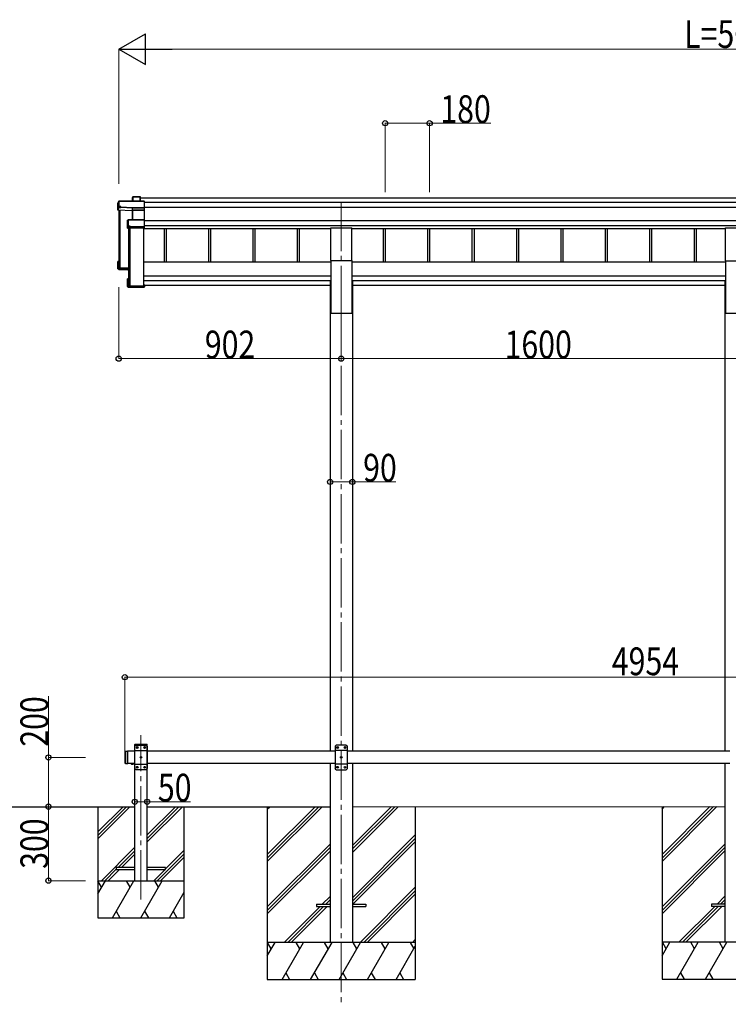
# Model space of a CAD drawing. Units: millimetres. Extents: x 0 to 21025, y 0 to 14850.
# Drawn here: x 7153 to 10025, y 2263 to 6255 of the extents above; entities that cross this region are included whole.
import ezdxf

# ---------------------------------------------------------------- set-up
doc = ezdxf.new("R2010")
doc.units = ezdxf.units.MM
doc.linetypes.add('YCENTER_1', pattern=[13, 10, -1, 1, -1])
doc.linetypes.add('YHIDDEN_1', pattern=[4, 3, -1])
for name, color, linetype, lineweight in [('YKK_12', 2, 'Continuous', 13), ('YKK_13', 4, 'Continuous', 30), ('YKK_A1', 4, 'Continuous', 30), ('YKK_D', 6, 'Continuous', 13)]:
    doc.layers.add(name, color=color, linetype=linetype, lineweight=lineweight)
doc.styles.add('text-b', font='extslim2.shx', dxfattribs={"width": 0.8, "bigfont": 'extfont2.shx'})

msp = doc.modelspace()

# ---------------------------------------------------------------- linework, layer by layer
at = {"layer": 'YKK_12', "linetype": 'YCENTER_1', "ltscale": 20}
for p, q in [((8456.5, 5517.2), (8456.5, 5111.8)), ((8456.5, 5111.8), (8456.5, 2258)), ((7644.6, 2687.8), (7644.6, 3353.8))]:
    msp.add_line(p, q, dxfattribs=at)
at = {"layer": 'YKK_13'}
for p, q in [((7550.5, 5511.6), (7555, 5519.2)), ((7550.5, 5483), (7550.5, 5511.6)), ((7555, 5519.4), (7550.6, 5511.9)), ((7555, 5519.2), (7555, 5497.3)), ((7657.3, 5519.7), (7555.5, 5519.7)), ((7555.5, 5519.2), (7555.5, 5519.7)), ((7555.5, 5519.2), (7657.5, 5519.2)), ((7555.5, 5497.4), (7555.5, 5519.2)), ((7611.5, 5537.2), (7609.7, 5534.2)), ((7609.7, 5534), (7611.4, 5537)), ((7609.7, 5519.7), (7609.7, 5534)), ((7611.4, 5537), (7611.4, 5519.7)), ((7641.5, 5537.5), (7611.9, 5537.5)), ((7611.9, 5537), (7611.9, 5537.5)), ((7611.9, 5519.7), (7611.9, 5537)), ((7611.9, 5537), (7641.3, 5537)), ((7641.3, 5537), (7641.3, 5519.7)), ((7642.5, 5536.4), (7641.6, 5537.4)), ((7641.6, 5519.7), (7641.6, 5537.4)), ((7642.5, 5519.7), (7642.5, 5536.4)), ((7657.5, 5519.2), (7657.5, 5492.8)), ((7657.6, 5519.6), (7658.5, 5518.6)), ((7658.5, 5493.2), (7658.5, 5518.6)), ((7554.5, 5493.5), (7550.5, 5483)), ((7609.6, 5480.4), (7550.5, 5483)), ((7555, 5497.3), (7554.5, 5496.5)), ((7554.5, 5493.5), (7554.5, 5496.5)), ((7554.5, 5493.5), (7563, 5493.1)), ((7563, 5497.4), (7555.5, 5497.4)), ((7563, 5494.9), (7563, 5497.4)), ((7563, 5494.9), (7563, 5494.4)), ((7611, 5492.8), (7563, 5494.9)), ((7563, 5493.1), (7563, 5494.4)), ((7563, 5494.4), (7611, 5492.3)), ((7610.5, 5482.8), (7609.6, 5480.4)), ((7610.1, 5480), (7611, 5482.3)), ((7610.1, 5443.9), (7610.1, 5480.1)), ((7657.5, 5492.8), (7611, 5492.8)), ((7611, 5492.3), (7611, 5492.3)), ((7611, 5482.9), (7611, 5492.3)), ((7611, 5492.3), (7657.5, 5492.3)), ((7611, 5482.9), (7611, 5482.9)), ((7611, 5482.9), (7611, 5482.9)), ((7611, 5482.3), (7611, 5443.9)), ((7657.5, 5482.9), (7611.5, 5482.9)), ((7611.5, 5482.9), (7611.5, 5482.4)), ((7611.5, 5443.9), (7611.5, 5482.4)), ((7611.5, 5482.4), (7657.5, 5482.4)), ((7657.4, 5482.8), (7658.5, 5483.7)), ((7657.5, 5492.3), (7657.5, 5482.9)), ((7657.5, 5482.4), (7657.5, 5443.9)), ((7657.6, 5492.5), (7658.5, 5493.2)), ((7658.5, 5483.7), (7658.5, 5493.2)), ((7658.5, 5442.9), (7658.5, 5483.7)), ((7590.6, 5442), (7592.5, 5443.4)), ((7590.6, 5410.2), (7590.6, 5442)), ((7592.7, 5443.8), (7590.8, 5442.4)), ((7592.5, 5443.4), (7592.5, 5418)), ((7657.5, 5443.9), (7593, 5443.9)), ((7593, 5443.9), (7593, 5443.5)), ((7593, 5418.1), (7593, 5443.5)), ((7593, 5443.5), (7657.5, 5443.5)), ((7657.5, 5443.5), (7657.5, 5415.6)), ((7657.6, 5443.8), (7658.5, 5442.9)), ((7658.5, 5415.9), (7658.5, 5442.9)), ((7592.1, 5414.3), (7590.6, 5410.2)), ((7591.1, 5409.7), (7592.6, 5413.8)), ((7657.5, 5409.7), (7591.1, 5409.7)), ((7592.5, 5418), (7592.1, 5417.2)), ((7592.1, 5414.3), (7592.1, 5417.2)), ((7592.6, 5413.8), (7600.6, 5413.8)), ((7600.6, 5418.1), (7593, 5418.1)), ((7600.6, 5415.6), (7600.6, 5418.1)), ((7600.6, 5415.6), (7600.6, 5415)), ((7657.5, 5415.6), (7600.6, 5415.6)), ((7600.6, 5413.8), (7600.6, 5415)), ((7600.6, 5415), (7657.5, 5415)), ((7657.5, 5415), (7657.5, 5409.7)), ((7657.5, 5409.7), (7658.5, 5410.6)), ((7657.6, 5415.2), (7658.5, 5415.9)), ((7658.5, 5410.6), (7658.5, 5415.9)), ((7658.5, 5410.6), (7658.5, 5410.6)), ((7550.5, 5245.5), (7550.5, 5274.1)), ((7551.5, 5273.7), (7550.7, 5274.5)), ((7554.5, 5274.5), (7550.7, 5274.5)), ((7554.5, 5274.6), (7551, 5274.6)), ((7551.5, 5273.7), (7551.5, 5246.5)), ((7554.5, 5273.7), (7551.5, 5273.7)), ((7554.5, 5269.7), (7553, 5272.2)), ((7554.5, 5272.2), (7553, 5272.2)), ((7553, 5247.9), (7553, 5272.2)), ((7550.5, 5245.5), (7551.5, 5246.5)), ((7594.5, 5243.6), (7550.5, 5245.5)), ((7550.5, 5245.5), (7550.5, 5245.5)), ((7554.5, 5242.5), (7550.5, 5245.5)), ((7551.5, 5246.5), (7594.5, 5244.6)), ((7594.5, 5246.1), (7553, 5247.9)), ((7554.5, 5242.5), (7563, 5242.1)), ((7557.3, 5251.2), (7557.3, 5247.7)), ((7563, 5242.1), (7563, 5241.8)), ((7563, 5241.8), (7590.6, 5240.6)), ((7563, 5241.8), (7594.5, 5240.4)), ((7590.6, 5172.7), (7590.6, 5204.5)), ((7590.7, 5204.9), (7591.5, 5204.2)), ((7591.1, 5205), (7594.5, 5205)), ((7591.5, 5204.2), (7591.5, 5173.2)), ((7594.5, 5204.2), (7591.5, 5204.2)), ((7593, 5202.7), (7594.5, 5202.7)), ((7593, 5174.7), (7593, 5202.7)), ((7590.7, 5172.3), (7591.5, 5173.2)), ((7590.8, 5172.3), (7592.3, 5171.2)), ((7657.5, 5172.2), (7591.1, 5172.2)), ((7591.1, 5172.2), (7592.6, 5171.1)), ((7591.5, 5173.2), (7658.5, 5173.2)), ((7592.6, 5171.1), (7600.6, 5171.1)), ((7656.5, 5174.7), (7593, 5174.7)), ((7594.9, 5175.5), (7594.9, 5174.7)), ((7600.6, 5171.1), (7600.6, 5170.8)), ((7600.6, 5170.8), (7657.5, 5170.8)), ((7600.6, 5170.8), (7600.6, 5170.8)), ((7600.6, 5170.8), (7657.5, 5170.8)), ((7658.5, 5179.5), (7656.5, 5179.5)), ((7656.5, 5179.1), (7656.5, 5179.5)), ((7656.5, 5179.1), (7656.5, 5174.7)), ((7658.5, 5179.1), (7656.5, 5179.1)), ((7657.5, 5172.2), (7658.5, 5173.2)), ((7657.5, 5170.8), (7657.5, 5172.2)), ((7657.6, 5170.9), (7658.5, 5171.8)), ((7658.5, 5179.5), (7658.5, 5179.1)), ((7658.5, 5179.1), (7658.5, 5173.2)), ((7658.5, 5173.2), (7658.5, 5173.2)), ((7658.5, 5173.2), (7658.5, 5171.8))]:
    msp.add_line(p, q, dxfattribs=at)
at = {"layer": 'YKK_13', "ltscale": 20}
for p, q in [((8414, 5278.2), (8414, 5411.4)), ((8414, 5411.4), (8499, 5411.4)), ((8499, 5278.2), (8499, 5411.4)), ((10014.1, 5278), (10014.1, 5411.2)), ((10014.1, 5411.2), (10099.1, 5411.2)), ((8414, 5278.2), (8499, 5278.2)), ((10014.1, 5278), (10099.1, 5278)), ((7619.3, 3314.3), (7619.4, 3316.4)), ((7619.3, 3314.3), (7669.9, 3314.3)), ((7624.6, 3314.3), (7619.6, 3309.3)), ((7620.4, 3317.3), (7668.8, 3317.3)), ((7624.6, 3314.3), (7664.6, 3314.3)), ((7664.6, 3314.3), (7669.6, 3309.3)), ((7669.9, 3314.3), (7669.8, 3316.4)), ((7619.6, 3219.3), (7619.6, 3309.3)), ((7619.6, 3291.6), (7669.6, 3291.6)), ((7627.5, 3303.9), (7627.5, 3304.7)), ((7627.5, 3304.7), (7628.3, 3304.7)), ((7628.3, 3303.9), (7627.5, 3303.9)), ((7629.2, 3305.6), (7629.2, 3306.4)), ((7629.2, 3306.4), (7630, 3306.4)), ((7629.2, 3302.2), (7629.2, 3303.1)), ((7630, 3302.2), (7629.2, 3302.2)), ((7630, 3306.4), (7630, 3305.6)), ((7630, 3303.1), (7630, 3302.2)), ((7630.8, 3304.7), (7631.7, 3304.7)), ((7631.7, 3303.9), (7630.8, 3303.9)), ((7631.7, 3304.7), (7631.7, 3303.9)), ((7657.5, 3303.9), (7657.5, 3304.7)), ((7657.5, 3304.7), (7658.3, 3304.7)), ((7658.3, 3303.9), (7657.5, 3303.9)), ((7659.2, 3305.6), (7659.2, 3306.4)), ((7659.2, 3306.4), (7660, 3306.4)), ((7659.2, 3302.2), (7659.2, 3303.1)), ((7660, 3302.2), (7659.2, 3302.2)), ((7660, 3306.4), (7660, 3305.6)), ((7660, 3303.1), (7660, 3302.2)), ((7660.8, 3304.7), (7661.7, 3304.7)), ((7661.7, 3303.9), (7660.8, 3303.9)), ((7661.7, 3304.7), (7661.7, 3303.9)), ((7669.6, 3309.3), (7669.6, 3219.3)), ((7615.5, 3239.3), (7603.7, 3239.3)), ((7603.7, 3239.3), (7603.7, 3238.8)), ((7615.5, 3238.8), (7603.7, 3238.8)), ((7612.1, 3239.3), (7607.1, 3239.3)), ((7615.5, 3239.3), (7615.5, 3238.8)), ((7619.6, 3237), (7669.6, 3237)), ((7642.5, 3263.9), (7642.5, 3264.7)), ((7642.5, 3264.7), (7643.3, 3264.7)), ((7643.3, 3263.9), (7642.5, 3263.9)), ((7644.2, 3265.6), (7644.2, 3266.4)), ((7644.2, 3266.4), (7645, 3266.4)), ((7644.2, 3262.2), (7644.2, 3263.1)), ((7645, 3262.2), (7644.2, 3262.2)), ((7645, 3266.4), (7645, 3265.6)), ((7645, 3263.1), (7645, 3262.2)), ((7645.8, 3264.7), (7646.7, 3264.7)), ((7646.7, 3263.9), (7645.8, 3263.9)), ((7646.7, 3264.7), (7646.7, 3263.9)), ((7624.6, 3214.3), (7619.6, 3219.3)), ((7664.6, 3214.3), (7624.6, 3214.3)), ((7627.5, 3223.9), (7627.5, 3224.7)), ((7627.5, 3224.7), (7628.3, 3224.7)), ((7628.3, 3223.9), (7627.5, 3223.9)), ((7629.2, 3225.6), (7629.2, 3226.4)), ((7629.2, 3226.4), (7630, 3226.4)), ((7629.2, 3222.2), (7629.2, 3223.1)), ((7630, 3222.2), (7629.2, 3222.2)), ((7630, 3226.4), (7630, 3225.6)), ((7630, 3223.1), (7630, 3222.2)), ((7630.8, 3224.7), (7631.7, 3224.7)), ((7631.7, 3223.9), (7630.8, 3223.9)), ((7631.7, 3224.7), (7631.7, 3223.9)), ((7657.5, 3223.9), (7657.5, 3224.7)), ((7657.5, 3224.7), (7658.3, 3224.7)), ((7658.3, 3223.9), (7657.5, 3223.9)), ((7659.2, 3225.6), (7659.2, 3226.4)), ((7659.2, 3226.4), (7660, 3226.4)), ((7659.2, 3222.2), (7659.2, 3223.1)), ((7660, 3222.2), (7659.2, 3222.2)), ((7660, 3226.4), (7660, 3225.6)), ((7660, 3223.1), (7660, 3222.2)), ((7660.8, 3224.7), (7661.7, 3224.7)), ((7661.7, 3223.9), (7660.8, 3223.9)), ((7661.7, 3224.7), (7661.7, 3223.9)), ((7664.6, 3214.3), (7669.6, 3219.3)), ((7544.6, 2818.3), (7544.6, 2810.3)), ((7619.6, 2818.3), (7544.6, 2818.3)), ((7544.6, 2810.3), (7619.6, 2810.3)), ((7744.6, 2818.3), (7669.6, 2818.3)), ((7669.6, 2810.3), (7744.6, 2810.3)), ((7744.6, 2810.3), (7744.6, 2818.3)), ((8356.5, 2668.8), (8356.5, 2659.8)), ((8356.5, 2668.8), (8411.5, 2668.8)), ((8356.5, 2659.8), (8411.5, 2659.8)), ((8501.5, 2668.8), (8556.5, 2668.8)), ((8501.5, 2659.8), (8556.5, 2659.8)), ((8556.5, 2668.8), (8556.5, 2659.8)), ((9956.6, 2668.6), (9956.6, 2659.6)), ((10011.6, 2668.6), (9956.6, 2668.6)), ((10011.6, 2659.6), (9956.6, 2659.6))]:
    msp.add_line(p, q, dxfattribs=at)
at = {"layer": 'YKK_13', "ltscale": 25}
for p, q in [((8436.5, 3314.3), (8431.5, 3309.3)), ((8476.5, 3314.3), (8436.5, 3314.3)), ((8476.5, 3314.3), (8481.5, 3309.3)), ((7579.6, 3287.3), (7581.6, 3289.3)), ((7579.6, 3287.3), (7579.6, 3241.3)), ((7581.6, 3289.3), (7581.6, 3239.3)), ((7581.6, 3289.3), (7591.6, 3289.3)), ((7589.6, 3289.3), (7589.6, 3239.3)), ((8431.5, 3309.3), (8431.5, 3219.3)), ((8481.5, 3291.6), (8431.5, 3291.6)), ((8439.4, 3304.7), (8439.4, 3303.9)), ((8440.2, 3304.7), (8439.4, 3304.7)), ((8439.4, 3303.9), (8440.2, 3303.9)), ((8441.9, 3306.4), (8441.1, 3306.4)), ((8441.1, 3306.4), (8441.1, 3305.6)), ((8441.1, 3303.1), (8441.1, 3302.2)), ((8441.1, 3302.2), (8441.9, 3302.2)), ((8441.9, 3305.6), (8441.9, 3306.4)), ((8441.9, 3302.2), (8441.9, 3303.1)), ((8443.6, 3304.7), (8442.7, 3304.7)), ((8442.7, 3303.9), (8443.6, 3303.9)), ((8443.6, 3303.9), (8443.6, 3304.7)), ((8469.4, 3304.7), (8469.4, 3303.9)), ((8470.2, 3304.7), (8469.4, 3304.7)), ((8469.4, 3303.9), (8470.2, 3303.9)), ((8471.9, 3306.4), (8471.1, 3306.4)), ((8471.1, 3306.4), (8471.1, 3305.6)), ((8471.1, 3303.1), (8471.1, 3302.2)), ((8471.1, 3302.2), (8471.9, 3302.2)), ((8471.9, 3305.6), (8471.9, 3306.4)), ((8471.9, 3302.2), (8471.9, 3303.1)), ((8473.6, 3304.7), (8472.7, 3304.7)), ((8472.7, 3303.9), (8473.6, 3303.9)), ((8473.6, 3303.9), (8473.6, 3304.7)), ((8481.5, 3219.3), (8481.5, 3309.3)), ((7579.6, 3241.3), (7581.6, 3239.3)), ((7581.6, 3239.3), (7591.6, 3239.3)), ((7615.5, 3239.3), (7603.7, 3239.3)), ((7603.7, 3239.3), (7603.7, 3238.8)), ((7615.5, 3238.8), (7603.7, 3238.8)), ((7612.1, 3239.3), (7607.1, 3239.3)), ((7615.5, 3239.3), (7615.5, 3238.8)), ((8481.5, 3237), (8431.5, 3237)), ((8454.4, 3264.7), (8454.4, 3263.9)), ((8455.2, 3264.7), (8454.4, 3264.7)), ((8454.4, 3263.9), (8455.2, 3263.9)), ((8456.9, 3266.4), (8456.1, 3266.4)), ((8456.1, 3266.4), (8456.1, 3265.6)), ((8456.1, 3263.1), (8456.1, 3262.2)), ((8456.1, 3262.2), (8456.9, 3262.2)), ((8456.9, 3265.6), (8456.9, 3266.4)), ((8456.9, 3262.2), (8456.9, 3263.1)), ((8458.6, 3264.7), (8457.7, 3264.7)), ((8457.7, 3263.9), (8458.6, 3263.9)), ((8458.6, 3263.9), (8458.6, 3264.7)), ((8436.5, 3214.3), (8431.5, 3219.3)), ((8436.5, 3214.3), (8476.5, 3214.3)), ((8439.4, 3224.7), (8439.4, 3223.9)), ((8440.2, 3224.7), (8439.4, 3224.7)), ((8439.4, 3223.9), (8440.2, 3223.9)), ((8441.9, 3226.4), (8441.1, 3226.4)), ((8441.1, 3226.4), (8441.1, 3225.6)), ((8441.1, 3223.1), (8441.1, 3222.2)), ((8441.1, 3222.2), (8441.9, 3222.2)), ((8441.9, 3225.6), (8441.9, 3226.4)), ((8441.9, 3222.2), (8441.9, 3223.1)), ((8443.6, 3224.7), (8442.7, 3224.7)), ((8442.7, 3223.9), (8443.6, 3223.9)), ((8443.6, 3223.9), (8443.6, 3224.7)), ((8469.4, 3224.7), (8469.4, 3223.9)), ((8470.2, 3224.7), (8469.4, 3224.7)), ((8469.4, 3223.9), (8470.2, 3223.9)), ((8471.9, 3226.4), (8471.1, 3226.4)), ((8471.1, 3226.4), (8471.1, 3225.6)), ((8471.1, 3223.1), (8471.1, 3222.2)), ((8471.1, 3222.2), (8471.9, 3222.2)), ((8471.9, 3225.6), (8471.9, 3226.4)), ((8471.9, 3222.2), (8471.9, 3223.1)), ((8473.6, 3224.7), (8472.7, 3224.7)), ((8472.7, 3223.9), (8473.6, 3223.9)), ((8473.6, 3223.9), (8473.6, 3224.7)), ((8476.5, 3214.3), (8481.5, 3219.3))]:
    msp.add_line(p, q, dxfattribs=at)
at = {"layer": 'YKK_13', "linetype": 'YHIDDEN_1', "ltscale": 25}
for p, q in [((7607.1, 3236.6), (7608.4, 3239.3)), ((7608.4, 3239.3), (7609.6, 3239.9)), ((7610.7, 3239.3), (7609.6, 3239.9)), ((7612, 3236.6), (7610.7, 3239.3))]:
    msp.add_line(p, q, dxfattribs=at)
at = {"layer": 'YKK_13', "linetype": 'YHIDDEN_1', "ltscale": 20}
for p, q in [((7607.1, 3236.6), (7608.4, 3239.3)), ((7608.4, 3239.3), (7609.6, 3239.9)), ((7610.7, 3239.3), (7609.6, 3239.9)), ((7612, 3236.6), (7610.7, 3239.3))]:
    msp.add_line(p, q, dxfattribs=at)
at = {"layer": 'YKK_13', "ltscale": 20}
for centre in [(7629.6, 3304.3), (7659.6, 3304.3), (7644.6, 3264.3), (7629.6, 3224.3), (7659.6, 3224.3)]:
    msp.add_circle(centre, 3.5, dxfattribs=at)
at = {"layer": 'YKK_13', "ltscale": 25}
for centre in [(8441.5, 3304.3), (8471.5, 3304.3), (8456.5, 3264.3), (8441.5, 3224.3), (8471.5, 3224.3)]:
    msp.add_circle(centre, 3.5, dxfattribs=at)
at = {"layer": 'YKK_13'}
for centre, radius, start, end in [((7555.5, 5519.2), 0.5, 90, 149.6669), ((7555.5, 5519.2), 0.494, 149.6768, 180.019), ((7555.3, 5517.8), 1.41, 85.3878, 105.8439), ((7611.9, 5537), 0.494, 149.6768, 180.019), ((7611.8, 5535.6), 1.41, 85.3878, 105.8439), ((7611.9, 5537), 0.5, 90, 149.6669), ((7555.3, 5495.9), 1.41, 85.3878, 105.8439), ((7610.5, 5482.3), 0.502, 0.6157, 87.1935), ((7610.6, 5482.4), 0.63, 355.2889, 50.494), ((7593, 5443.4), 0.498, 125.5668, 179.8201), ((7592.9, 5442.1), 1.41, 85.3878, 105.8439), ((7593, 5443.4), 0.5, 90, 125.5459), ((7592.9, 5416.7), 1.41, 85.3878, 105.8439)]:
    msp.add_arc(centre, radius, start, end, dxfattribs=at)
at = {"layer": 'YKK_13', "ltscale": 20}
for centre, radius, start, end in [((7620.4, 3316.3), 1, 90, 176.9999), ((7668.8, 3316.3), 1, 3.0001, 90), ((7628.3, 3305.6), 0.84, 270, 0), ((7628.3, 3303.1), 0.84, 0, 90), ((7630.8, 3305.6), 0.84, 180, 270), ((7630.8, 3303.1), 0.84, 90, 180), ((7658.3, 3305.6), 0.84, 270, 0), ((7658.3, 3303.1), 0.84, 0, 90), ((7660.8, 3305.6), 0.84, 180, 270), ((7660.8, 3303.1), 0.84, 90, 180), ((7609.6, 3244.2), 8.02, 222.6168, 317.3832), ((7643.3, 3265.6), 0.84, 270, 0), ((7643.3, 3263.1), 0.84, 0, 90), ((7645.8, 3265.6), 0.84, 180, 270), ((7645.8, 3263.1), 0.84, 90, 180), ((7628.3, 3225.6), 0.84, 270, 0), ((7628.3, 3223.1), 0.84, 0, 90), ((7630.8, 3225.6), 0.84, 180, 270), ((7630.8, 3223.1), 0.84, 90, 180), ((7658.3, 3225.6), 0.84, 270, 0), ((7658.3, 3223.1), 0.84, 0, 90), ((7660.8, 3225.6), 0.84, 180, 270), ((7660.8, 3223.1), 0.84, 90, 180)]:
    msp.add_arc(centre, radius, start, end, dxfattribs=at)
at = {"layer": 'YKK_13', "ltscale": 25}
for centre, radius, start, end in [((8440.2, 3305.6), 0.84, 270, 0), ((8440.2, 3303.1), 0.84, 0, 90), ((8442.7, 3305.6), 0.84, 180, 270), ((8442.7, 3303.1), 0.84, 90, 180), ((8470.2, 3305.6), 0.84, 270, 0), ((8470.2, 3303.1), 0.84, 0, 90), ((8472.7, 3305.6), 0.84, 180, 270), ((8472.7, 3303.1), 0.84, 90, 180), ((7609.6, 3244.2), 8.02, 222.6168, 317.3832), ((8455.2, 3265.6), 0.84, 270, 0), ((8455.2, 3263.1), 0.84, 0, 90), ((8457.7, 3265.6), 0.84, 180, 270), ((8457.7, 3263.1), 0.84, 90, 180), ((8440.2, 3225.6), 0.84, 270, 0), ((8440.2, 3223.1), 0.84, 0, 90), ((8442.7, 3225.6), 0.84, 180, 270), ((8442.7, 3223.1), 0.84, 90, 180), ((8470.2, 3225.6), 0.84, 270, 0), ((8470.2, 3223.1), 0.84, 0, 90), ((8472.7, 3225.6), 0.84, 180, 270), ((8472.7, 3223.1), 0.84, 90, 180)]:
    msp.add_arc(centre, radius, start, end, dxfattribs=at)
at = {"layer": 'YKK_13'}
for centre, major_axis, ratio, start_param, end_param in [((7610.2, 5534), (-0.257, 0.444), 0.891995, 0.282585, 0.996046), ((7641.3, 5537), (0.499, 0.499), 0.052408, 0.733038, 1.518436), ((7642, 5537), (0.499, -0.499), 0.052408, 2.408554, 3.193953), ((7657.3, 5519.2), (0.372, 0.372), 0.900404, 0.05236, 0.837758), ((7658, 5519.2), (-0.372, 0.372), 0.900404, 6.230825, 7.016224), ((7609.6, 5480), (0.495, -0.086), 0.832908, 0.201713, 1.72523), ((7611.5, 5482.8), (1, -0.045), 0.165035, 2.09275, 3.087887), ((7611, 5492.8), (0.011, 0.5), 0.002284, 1.466126, 2.975819), ((7611.5, 5482.8), (1, -0.045), 0.165035, 2.089855, 2.09275), ((7611.5, 5482.8), (1, 0), 0.165356, 1.570796, 2.060487), ((7611.5, 5482.3), (0.5, -0.046), 0.224394, 2.093456, 3.101071), ((7611.5, 5482.3), (0.5, 0), 0.226184, 1.570796, 2.072891), ((7657, 5482.5), (0.498, 0.498), 0.083094, 5.445427, 6.200282), ((7657, 5482.5), (-0.372, 0.372), 0.900404, 3.874631, 4.629486), ((7658, 5492.8), (-0.372, 0.372), 0.900404, 0.733038, 1.487893), ((7658, 5492.8), (0.498, 0.498), 0.083094, 2.303835, 3.05869), ((7591, 5442), (-0.169, 0.473), 0.931403, 0.420333, 1.203868), ((7658, 5443.4), (-0.5, 0.5), 0.02182, 5.550147, 6.305002), ((7658, 5443.4), (-0.372, 0.372), 0.900404, 6.261369, 7.016224), ((7591, 5410.1), (-0.289, 0.44), 0.847113, 0.91135, 1.694885), ((7591, 5410.1), (0.498, -0.074), 0.830741, 4.10479, 4.888324), ((7592.6, 5414.3), (0.479, 0.147), 0.993384, 2.845389, 4.412458), ((7658, 5415.5), (-0.372, 0.372), 0.900404, 0.733038, 1.487893), ((7658, 5415.5), (0.498, 0.498), 0.083094, 2.303835, 3.05869), ((7551, 5274.2), (0.257, 0.444), 0.891995, 1.432085, 2.145546), ((7551.1, 5274.1), (0.474, -0.272), 0.885613, 2.040729, 2.826127), ((7551, 5274.2), (0.491, 0.117), 0.873782, 2.089881, 2.161818), ((7591, 5204.6), (0.289, 0.44), 0.847113, 1.446708, 2.230242), ((7591, 5204.6), (0.498, 0.074), 0.830741, 1.394861, 2.178396), ((7591, 5172.7), (0.169, 0.473), 0.931403, 1.937725, 2.721259), ((7591, 5172.7), (-0.255, 0.46), 0.938446, 1.878424, 2.661958), ((7592.6, 5171.6), (0.479, 0.147), 0.993384, 3.790734, 4.412458), ((7658, 5171.3), (0.5, 0.5), 0.02182, 3.119776, 3.874631)]:
    msp.add_ellipse(centre, major_axis=major_axis, ratio=ratio, start_param=start_param, end_param=end_param, dxfattribs=at)
at = {"layer": 'YKK_A1'}
for p, q in [((7642.5, 5533.3), (12470.5, 5533.3)), ((7658.5, 5514.7), (12454.5, 5514.7)), ((7554.5, 5482.8), (7554.5, 5247.9)), ((7556, 5482.8), (7556, 5247.8)), ((7556.5, 5482.8), (7556.5, 5247.8)), ((7559.6, 5482.6), (7559.6, 5249.1)), ((7658.5, 5494.8), (12454.5, 5494.8)), ((7658.5, 5440.9), (12454.5, 5440.9)), ((7594.5, 5409.7), (7594.5, 5175.8)), ((7596, 5409.7), (7596, 5175.8)), ((7599.6, 5409.7), (7599.6, 5175.5)), ((7656, 5175.5), (7656, 5409.7)), ((7656, 5408), (8414, 5408)), ((7658.5, 5421), (12454.5, 5421)), ((7738.4, 5408), (7738.4, 5271.5)), ((7746.5, 5408), (7746.5, 5271.5)), ((7918.4, 5408), (7918.4, 5271.5)), ((7926.5, 5408), (7926.5, 5271.5)), ((8098.4, 5408), (8098.4, 5271.5)), ((8106.5, 5408), (8106.5, 5271.5)), ((8278.4, 5408), (8278.4, 5271.5)), ((8286.5, 5408), (8286.5, 5271.5)), ((8499, 5408), (10014.1, 5408)), ((8626.4, 5408), (8626.4, 5271.5)), ((8634.6, 5408), (8634.6, 5271.5)), ((8806.4, 5408), (8806.4, 5271.5)), ((8814.6, 5408), (8814.6, 5271.5)), ((8986.4, 5408), (8986.4, 5271.5)), ((8994.6, 5408), (8994.6, 5271.5)), ((9166.4, 5408), (9166.4, 5271.5)), ((9174.6, 5408), (9174.6, 5271.5)), ((9346.4, 5408), (9346.4, 5271.5)), ((9354.6, 5408), (9354.6, 5271.5)), ((9526.4, 5408), (9526.4, 5271.5)), ((9534.6, 5408), (9534.6, 5271.5)), ((9706.4, 5408), (9706.4, 5271.5)), ((9714.6, 5408), (9714.6, 5271.5)), ((9886.4, 5408), (9886.4, 5271.5)), ((9894.6, 5408), (9894.6, 5271.5)), ((7554.8, 5249.1), (7555.7, 5249.1)), ((7556.5, 5252), (7559.4, 5249.1)), ((7559.6, 5249.1), (7594.5, 5249.1)), ((7559.6, 5249.1), (7594.5, 5249.1)), ((7594.8, 5175.5), (7595.7, 5175.5)), ((7596.5, 5178.4), (7599.4, 5175.6)), ((7599.6, 5175.5), (7656, 5175.5)), ((8156.7, 3064.3), (8156.7, 2364.3)), ((8156.7, 2870.2), (8350.9, 3064.3)), ((8156.7, 2856), (8365, 3064.3)), ((8156.7, 2841.9), (8379.2, 3064.3)), ((8156.7, 3054), (8167, 3064.3)), ((8501.9, 2878.7), (8687.5, 3064.3)), ((8501.9, 2892.8), (8673.4, 3064.3)), ((8501.9, 2907), (8659.2, 3064.3)), ((8756.7, 3064.3), (8756.7, 2364.3)), ((9756.8, 3064.5), (9756.8, 2364.5)), ((9756.8, 2870.3), (9951, 3064.5)), ((9756.8, 2856.2), (9965.1, 3064.5)), ((9756.8, 2842.1), (9979.2, 3064.5)), ((9756.8, 3054.2), (9767.1, 3064.5)), ((8501.9, 2694.9), (8756.7, 2949.6)), ((8501.9, 2680.7), (8756.7, 2935.5)), ((8504.1, 2668.8), (8756.7, 2921.4)), ((8156.7, 2658), (8411.5, 2912.8)), ((8156.7, 2643.9), (8411.5, 2898.7)), ((8156.7, 2629.7), (8411.5, 2884.5)), ((9756.8, 2658.2), (10011.6, 2913)), ((9756.8, 2644.1), (10011.6, 2898.9)), ((9756.8, 2629.9), (10011.6, 2884.7)), ((8533.5, 2514.3), (8756.7, 2737.5)), ((8547.6, 2514.3), (8756.7, 2723.4)), ((8379.6, 2668.8), (8411.5, 2700.7)), ((8393.8, 2668.8), (8411.5, 2686.5)), ((8561.8, 2514.3), (8756.7, 2709.2)), ((9979.7, 2669), (10011.6, 2700.9)), ((9993.9, 2669), (10011.6, 2686.7)), ((8225.1, 2514.3), (8370.6, 2659.8)), ((8239.3, 2514.3), (8384.8, 2659.8)), ((8253.4, 2514.3), (8398.9, 2659.8)), ((8407.9, 2668.8), (8411.5, 2672.4)), ((9825.2, 2514.5), (9970.7, 2660)), ((9839.4, 2514.5), (9984.9, 2660)), ((9853.5, 2514.5), (9999, 2660)), ((10008, 2669), (10011.6, 2672.6)), ((8745.6, 2514.3), (8756.7, 2525.4)), ((8756.7, 2514.3), (8156.7, 2514.3)), ((8156.7, 2460), (8188, 2514.3)), ((8173, 2488.3), (8158, 2514.3)), ((8216.9, 2364.3), (8303.5, 2514.3)), ((8288.5, 2488.3), (8273.5, 2514.3)), ((8332.4, 2364.3), (8419, 2514.3)), ((8404, 2488.3), (8389, 2514.3)), ((8447.8, 2364.3), (8534.4, 2514.3)), ((8519.4, 2488.3), (8504.4, 2514.3)), ((8563.3, 2364.3), (8649.9, 2514.3)), ((8634.9, 2488.3), (8619.9, 2514.3)), ((8678.8, 2364.3), (8756.7, 2499.3)), ((8735.4, 2514.3), (8750.4, 2488.3)), ((10356.8, 2514.5), (9756.8, 2514.5)), ((9756.8, 2460.2), (9788.1, 2514.5)), ((9773.1, 2488.5), (9758.1, 2514.5)), ((9817, 2364.5), (9903.6, 2514.5)), ((9888.6, 2488.5), (9873.6, 2514.5)), ((9932.5, 2364.5), (10019.1, 2514.5)), ((10004.1, 2488.5), (9989.1, 2514.5)), ((8156.7, 2364.3), (8756.7, 2364.3)), ((8231.9, 2390.3), (8246.9, 2364.3)), ((8347.4, 2390.3), (8362.4, 2364.3)), ((8462.8, 2390.3), (8477.8, 2364.3)), ((8578.3, 2390.3), (8593.3, 2364.3)), ((8693.8, 2390.3), (8708.8, 2364.3)), ((9756.8, 2364.5), (10356.8, 2364.5)), ((9832, 2390.5), (9847, 2364.5)), ((9947.5, 2390.5), (9962.5, 2364.5))]:
    msp.add_line(p, q, dxfattribs=at)
at = {"layer": 'YKK_A1', "ltscale": 20}
for p, q in [((8414, 5271.5), (7656, 5271.5)), ((8414, 5278.2), (8414, 5064.9)), ((8499, 5278.2), (8499, 5064.9)), ((10014.1, 5271.5), (8499, 5271.5)), ((10014.1, 5278), (10014.1, 5064.7)), ((7656, 5216), (8414, 5216)), ((8414, 5196.3), (7656, 5196.3)), ((8411.3, 5193.9), (8411.3, 3289.3)), ((8411.3, 5193.9), (8414, 5193.9)), ((8499, 5216), (10014.1, 5216)), ((10014.1, 5196.3), (8499, 5196.3)), ((8501.7, 5193.9), (8499, 5193.9)), ((8501.7, 5193.9), (8501.7, 3289.3)), ((10011.4, 5193.7), (10011.4, 3289.1)), ((10011.4, 5193.7), (10014.1, 5193.7)), ((7656.5, 5177.8), (7656, 5177.8)), ((8411.3, 5177.8), (7658.5, 5177.8)), ((10011.4, 5177.9), (8501.7, 5177.9)), ((8414, 5064.9), (8499, 5064.9)), ((10014.1, 5064.7), (10099.1, 5064.7)), ((7619.6, 2764.3), (7619.6, 3314.3)), ((7619.6, 3314.3), (7669.6, 3314.3)), ((7669.6, 2764.3), (7669.6, 3314.3)), ((8411.3, 3239.3), (8411.5, 2514.3)), ((8501.7, 3239.3), (8501.5, 2514.3)), ((10011.2, 3239.1), (10011.4, 2514.1)), ((7066.2, 3064.3), (7619.6, 3064.3)), ((7469.6, 3064.3), (7469.6, 2614.3)), ((7469.6, 2962), (7571.9, 3064.3)), ((7469.6, 2947.8), (7586.1, 3064.3)), ((7469.6, 2933.7), (7600.2, 3064.3)), ((7669.6, 3064.3), (8411.3, 3064.3)), ((7669.6, 2921.6), (7812.4, 3064.3)), ((7669.6, 2935.7), (7798.2, 3064.3)), ((7669.6, 2949.8), (7784.1, 3064.3)), ((7819.6, 2614.3), (7819.6, 3064.3)), ((8501.6, 3064.3), (10011.2, 3064.5)), ((7484.1, 2764.3), (7619.6, 2899.8)), ((7552.2, 2818.3), (7619.6, 2885.7)), ((7744.6, 2812.7), (7819.6, 2887.7)), ((7566.3, 2818.3), (7619.6, 2871.6)), ((7710.3, 2764.3), (7819.6, 2873.6)), ((7724.5, 2764.3), (7819.6, 2859.4)), ((7498.2, 2764.3), (7544.6, 2810.7)), ((7512.3, 2764.3), (7558.3, 2810.3)), ((7696.2, 2764.3), (7742.2, 2810.3)), ((7469.6, 2711.2), (7500.3, 2764.3)), ((7469.6, 2764.3), (7819.6, 2764.3)), ((7485.3, 2738.3), (7470.2, 2764.3)), ((7529.1, 2614.3), (7615.7, 2764.3)), ((7600.7, 2738.3), (7585.7, 2764.3)), ((7644.6, 2614.3), (7731.2, 2764.3)), ((7716.2, 2738.3), (7701.2, 2764.3)), ((7760.1, 2614.3), (7819.6, 2717.4)), ((7544.1, 2640.3), (7559.1, 2614.3)), ((7659.6, 2640.3), (7674.6, 2614.3)), ((7775.1, 2640.3), (7790.1, 2614.3)), ((7469.6, 2614.3), (7819.6, 2614.3))]:
    msp.add_line(p, q, dxfattribs=at)
at = {"layer": 'YKK_A1', "ltscale": 25}
for p, q in [((7619.6, 3289.3), (7589.6, 3289.3)), ((8431.5, 3289.3), (7669.6, 3289.3)), ((10031.6, 3289.3), (8481.5, 3289.3)), ((7619.6, 3239.3), (7589.6, 3239.3)), ((8431.5, 3239.3), (7669.6, 3239.3)), ((10031.6, 3239.3), (8481.5, 3239.3))]:
    msp.add_line(p, q, dxfattribs=at)
at = {"layer": 'YKK_A1'}
for centre, radius, start, end in [((7554.8, 5249.4), 0.299, 180.1578, 270.1569), ((7555.7, 5249.4), 0.299, 269.8431, 359.8422), ((7556.3, 5251.8), 0.3, 45.0715, 179.7064), ((7559.6, 5249.4), 0.301, 225.1951, 270.027), ((7594.8, 5175.8), 0.299, 180.1578, 270.1569), ((7595.7, 5175.8), 0.299, 269.8431, 359.8422), ((7596.3, 5178.2), 0.3, 45.0715, 179.7064), ((7599.6, 5175.8), 0.301, 225.1951, 270.027)]:
    msp.add_arc(centre, radius, start, end, dxfattribs=at)
at = {"layer": 'YKK_D', "lineweight": -2}
for p, q in [((7554.5, 6135.2), (7662.7, 6197.7)), ((7662.7, 6072.7), (7662.7, 6197.7)), ((7554.5, 6135.2), (7662.7, 6072.7)), ((7554.5, 6135.2), (7771, 6135.2))]:
    msp.add_line(p, q, dxfattribs=at)
at = {"layer": 'YKK_D'}
for p, q in [((7554.5, 5589.1), (7554.5, 6136.2)), ((7679.5, 6135.2), (12433.5, 6135.2)), ((8634.6, 5555.2), (8634.6, 5836.2)), ((8634.6, 5835.2), (8814.6, 5835.2)), ((8814.6, 5555.2), (8814.6, 5836.2)), ((8814.6, 5835.2), (9063.1, 5835.2)), ((7554.5, 5170.2), (7554.5, 4879.9)), ((8456.5, 5063.9), (8456.5, 4879.9)), ((8456.5, 5063.9), (8456.5, 4879.9)), ((7554.5, 4880.9), (8456.5, 4880.9)), ((8456.5, 4880.9), (10056.6, 4880.9)), ((8411.3, 4407.4), (8411.3, 4380.2)), ((8501.7, 4409.4), (8501.7, 4380.2)), ((8411.3, 4381.2), (8501.7, 4381.2)), ((8501.7, 4381.2), (8678.2, 4381.2)), ((7579.6, 3288.1), (7579.6, 3590.3)), ((7579.6, 3589.3), (12533.4, 3589.3)), ((7269.6, 3264.1), (7269.6, 3512.6)), ((7419.6, 3264.1), (7268.6, 3264.1)), ((7269.6, 3064.1), (7269.6, 3264.1)), ((7619.6, 3040.3), (7619.6, 3085.3)), ((7619.6, 3084.3), (7669.6, 3084.3)), ((7669.6, 3040.3), (7669.6, 3085.3)), ((7669.6, 3084.3), (7846.1, 3084.3)), ((7419.6, 3064.3), (7268.6, 3064.3)), ((7419.6, 3064.1), (7268.6, 3064.1)), ((7269.6, 2764.3), (7269.6, 3064.3)), ((7419.6, 2764.3), (7268.6, 2764.3))]:
    msp.add_line(p, q, dxfattribs=at)
at = {"layer": 'YKK_D', "linetype": 'ByBlock', "lineweight": -2}
for centre in [(8634.6, 5835.2), (8814.6, 5835.2), (7554.5, 4880.9), (8456.5, 4880.9), (8456.5, 4880.9), (8411.3, 4381.2), (8501.7, 4381.2), (7579.6, 3589.3), (7269.6, 3264.1), (7269.6, 3064.3), (7269.6, 3064.1), (7619.6, 3084.3), (7669.6, 3084.3), (7269.6, 2764.3)]:
    msp.add_circle(centre, 10.6, dxfattribs=at)

# ---------------------------------------------------------------- texts
at = {"layer": 'YKK_D', "style": 'text-b', "width": 0.8}
for s, p in [('L=5004', (9846.5, 6140.5)), ('180', (8858.1, 5836.2)), ('902', (7903.5, 4881.9)), ('1600', (9118.5, 4881.9)), ('90', (8545.2, 4382.2)), ('4954', (9553.2, 3597.4)), ('50', (7713.1, 3085.3))]:
    msp.add_text(s, height=112.5, dxfattribs=at).set_placement(p)
for s, p in [('200', (7268.6, 3307.6)), ('300', (7268.6, 2812.3))]:
    msp.add_text(s, height=112.5, rotation=90, dxfattribs=at).set_placement(p)

doc.saveas('drawing.dxf')
